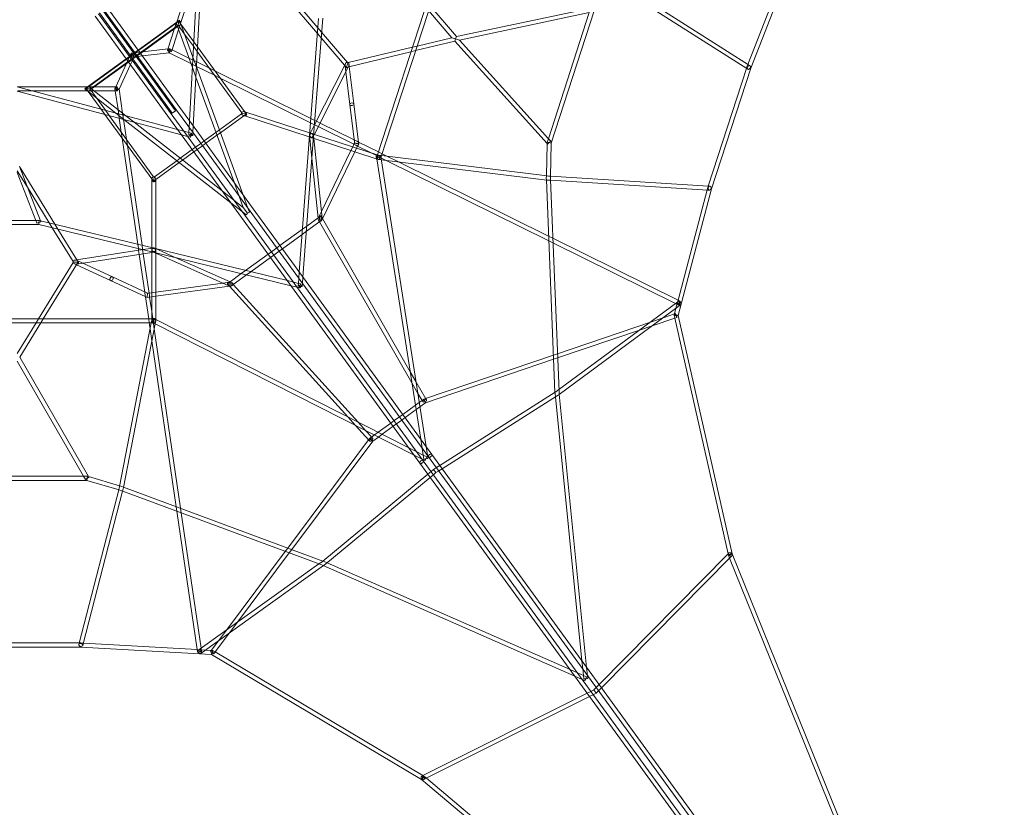
# Model space of a CAD drawing. Extents: x -9125 to 7801, y -8223 to 8125.
# Drawn here: x 9 to 3889, y -3590 to -485 of the extents above; entities that cross this region are included whole.
import ezdxf

# ---------------------------------------------------------------- set-up
doc = ezdxf.new("R2010")
doc.units = 0
doc.header["$LTSCALE"] = 500
doc.header["$MEASUREMENT"] = 0
doc.layers.add('PENTA L', color=7, linetype='CONTINUOUS')

msp = doc.modelspace()

# ---------------------------------------------------------------- linework, layer by layer
at = {"layer": 'PENTA L', "color": 0, "linetype": 'Continuous', "lineweight": 0}
for p, q in [((1419.2, -1018.1), (1746.6, -10.6)), ((1434, -1024.4), (1762.3, -14.1)), ((678.4, -884.4), (713.4, -231.8)), ((3077.9, -195), (2890.4, -676.5)), ((628.1, -495.2), (713, -234.1)), ((693.3, -904.9), (729.1, -236.9)), ((3042, -243.1), (2878.9, -661.9)), ((643.3, -500.2), (710, -294.9)), ((1009.1, -336.3), (1182.6, -539.7)), ((2874.6, -678), (2347.6, -342.7)), ((2881.8, -663.7), (2357.1, -329.8)), ((1077.4, -391.7), (1184.4, -517.2)), ((606.4, -856.8), (319.4, -461.8)), ((610.5, -853.9), (323.5, -458.9)), ((623.4, -844.5), (336.4, -449.5)), ((627.5, -841.5), (340.5, -446.5)), ((640.4, -832.1), (353.4, -437.1)), ((1712.5, -556.4), (1620.9, -449.1)), ((1730.1, -552.3), (1626.7, -431.2)), ((1730.1, -552.3), (2261.1, -439.9)), ((1742.3, -566.1), (2254, -457.8)), ((2092.6, -954.5), (2254, -457.8)), ((2103.9, -971.5), (2273.1, -450.6)), ((271, -757.1), (636.3, -491.7)), ((593.5, -866.2), (306.5, -471.2)), ((475.7, -605.5), (628.3, -494.6)), ((619.9, -520.5), (627.5, -497.1)), ((627.5, -497.1), (628.1, -495.2)), ((628.3, -494.6), (638.9, -487)), ((631.1, -512.4), (633.8, -503.5)), ((633.8, -507.5), (636.3, -491.7)), ((633.8, -503.5), (635, -499.7)), ((638.9, -487), (635, -499.7)), ((635.4, -524.4), (642.7, -502.1)), ((636.3, -491.7), (644.8, -503.3)), ((638.9, -487), (643.5, -499.7)), ((642.7, -502.1), (643.3, -500.2)), ((643.5, -499.7), (691.9, -632.9)), ((644.8, -503.3), (695.1, -572.6)), ((1151.2, -941.4), (1187.2, -481.4)), ((1167.1, -942.6), (1203.4, -479.4)), ((286.8, -759.6), (633.8, -507.5)), ((485.2, -618.4), (631.1, -512.4)), ((593.6, -601.5), (619.9, -520.5)), ((609.6, -604.1), (635.4, -524.4)), ((631.1, -512.4), (689.7, -673.7)), ((633.8, -507.5), (658.8, -541.9)), ((658.8, -541.9), (694.2, -590.5)), ((1182.6, -539.7), (1197.3, -557)), ((1184.4, -517.2), (1199.1, -534.4)), ((1199.1, -534.4), (1300.8, -653.6)), ((695.1, -572.6), (710, -593.1)), ((1197.3, -557), (1289.8, -665.3)), ((1569.5, -607.3), (1724.3, -570)), ((1575.3, -589.5), (1712.5, -556.4)), ((1712.5, -556.4), (1727.1, -561.2)), ((1727.1, -561.2), (1724.3, -570)), ((2087.8, -973.1), (1724.3, -570)), ((1727.1, -561.2), (1730.1, -552.3)), ((1742.3, -566.1), (1727.1, -561.2)), ((2092.6, -954.5), (1742.3, -566.1)), ((444.9, -625.9), (448.7, -617.6)), ((445.8, -627.2), (458.8, -617.8)), ((448.7, -617.6), (457.8, -616.5)), ((459.4, -632.4), (448.7, -617.6)), ((457.8, -616.5), (461, -616.2)), ((458.8, -617.8), (462.8, -614.9)), ((461, -616.2), (493.4, -612.4)), ((462.8, -614.9), (475.7, -605.5)), ((472.2, -627.8), (485.2, -618.4)), ((492.6, -628.6), (598.4, -616.3)), ((493.4, -612.4), (593.8, -600.7)), ((592.2, -605.6), (593.6, -601.5)), ((593.8, -600.7), (601.1, -599.8)), ((598.3, -616.2), (684.3, -658.8)), ((598.4, -616.3), (598.6, -616.2)), ((601.4, -599.9), (609.6, -603.9)), ((607.5, -610.5), (609.6, -604.1)), ((609.6, -603.9), (676.4, -637)), ((694.2, -590.5), (709.1, -611)), ((709.1, -611), (884.2, -852.1)), ((710, -593.1), (895.1, -847.9)), ((1303.9, -654.8), (1557.1, -593.9)), ((1306.2, -670.7), (1551.3, -611.7)), ((1551.3, -611.7), (1569.5, -607.3)), ((1557.1, -593.9), (1575.3, -589.5)), ((276.3, -750.4), (428.8, -639.6)), ((292.3, -758.5), (438.2, -652.5)), ((387.8, -750.4), (429.9, -658.5)), ((428.8, -639.6), (441.8, -630.2)), ((429.9, -658.5), (443.6, -628.9)), ((438.2, -652.5), (451.2, -643.1)), ((441.8, -630.2), (445.8, -627.2)), ((443.6, -628.9), (444.9, -625.9)), ((445.6, -662.7), (453.3, -646)), ((451.2, -643.1), (455.2, -640.2)), ((453.3, -646), (455.7, -640.8)), ((455.2, -640.2), (468.2, -630.8)), ((455.7, -640.8), (459.5, -632.5)), ((459.5, -632.5), (459.4, -632.4)), ((459.5, -632.5), (468.6, -631.4)), ((468.2, -630.8), (472.2, -627.8)), ((468.6, -631.4), (474.3, -630.7)), ((474.3, -630.7), (492.6, -628.6)), ((676.4, -637), (706.9, -652.1)), ((684.3, -658.8), (705.9, -669.5)), ((691.9, -632.9), (705.9, -671.3)), ((706.9, -652.1), (756.9, -676.9)), ((1293.1, -658.8), (1290.3, -664.2)), ((1300.6, -660.2), (1302.1, -655.6)), ((1300.8, -653.6), (1302.2, -655.2)), ((1302.1, -655.6), (1302.2, -655.2)), ((1302.2, -655.2), (1303.9, -654.8)), ((401.2, -759.6), (445.6, -662.7)), ((689.7, -673.7), (703.7, -712.1)), ((705.9, -669.5), (777.2, -704.8)), ((705.9, -671.3), (888.4, -1173.4)), ((756.9, -676.9), (778.8, -687.7)), ((778.8, -687.7), (1156.4, -874.7)), ((1290.3, -664.2), (1170.3, -902.1)), ((1305.1, -670.4), (1170.5, -937.3)), ((1289.8, -665.3), (1296.4, -673.1)), ((1294.6, -691.3), (1291.6, -667.1)), ((1310.2, -819.6), (1294.6, -691.3)), ((1299.3, -664.2), (1296.4, -673.1)), ((1296.4, -673.1), (1306.2, -670.7)), ((1299.3, -664.2), (1300.6, -660.2)), ((1305.5, -669.6), (1305.1, -670.4)), ((1308.1, -670.3), (1307, -661.2)), ((1326.1, -817.6), (1308.1, -670.3)), ((2873.3, -677.3), (2722.7, -1141)), ((2890.4, -676.5), (2736, -1151.6)), ((2875.3, -671.1), (2873.3, -677.3)), ((2878.6, -680.6), (2874.6, -678)), ((2878.9, -661.9), (2875.3, -671.1)), ((2887.2, -667.1), (2881.8, -663.7)), ((2890.4, -676.5), (2890.4, -676.5)), ((703.7, -712.1), (854.3, -1126.5)), ((777.2, -704.8), (799, -715.6)), ((799, -715.6), (1155, -891.8)), ((0, -750.1), (631.5, -918.5)), ((0, -766.7), (646.4, -939)), ((61.1, -766.4), (2.2, -766.4)), ((276.9, -750.4), (2.3, -750.4)), ((276.9, -766.4), (61.1, -766.4)), ((265.7, -758.1), (276.3, -750.4)), ((265.7, -758.1), (279, -758.3)), ((276.4, -766.4), (265.7, -758.1)), ((286.8, -759.6), (271, -757.1)), ((279.4, -768.8), (271, -757.1)), ((388.1, -853.6), (276.4, -766.4)), ((278.9, -750.4), (276.9, -750.4)), ((278.9, -766.4), (276.9, -766.4)), ((278.9, -750.4), (303.5, -750.4)), ((278.9, -766.4), (302.4, -766.4)), ((283, -758.4), (279, -758.3)), ((329.8, -838), (279.4, -768.8)), ((292.3, -758.5), (283, -758.4)), ((311.7, -794), (286.8, -759.6)), ((427.6, -864.1), (292.3, -758.5)), ((302.4, -766.4), (386.1, -766.4)), ((303.5, -750.4), (388.6, -750.4)), ((384.7, -757.1), (387.8, -750.4)), ((386, -766.4), (384.7, -757.4)), ((396.8, -840.1), (386, -766.4)), ((386.1, -766.4), (392.9, -766.4)), ((388.6, -750.4), (392.9, -750.4)), ((401.1, -759.7), (401.2, -759.6)), ((415.1, -854.4), (401.2, -759.4)), ((347.1, -842.7), (311.7, -794)), ((344.7, -858.6), (329.8, -838)), ((362, -863.2), (347.1, -842.7)), ((420.3, -878.7), (388.1, -853.6)), ((401.7, -873.8), (396.8, -840.1)), ((610.5, -853.9), (623.4, -844.5)), ((693.9, -933), (627.5, -841.5)), ((706.9, -923.6), (640.4, -832.1)), ((884.2, -852.1), (886, -854.6)), ((895.1, -847.9), (901.8, -857.1)), ((896.4, -848.2), (1152, -931.2)), ((1310.2, -819.6), (1328.4, -967.9)), ((1326.1, -817.6), (1344.6, -969.1)), ((529.7, -1113.3), (344.7, -858.6)), ((537.2, -1104.3), (362, -863.2)), ((409.8, -929), (401.7, -873.8)), ((418.6, -878.3), (415.1, -854.4)), ((430.1, -956.9), (418.6, -878.3)), ((841.4, -1207.5), (420.3, -878.7)), ((459.8, -889.3), (427.6, -864.1)), ((807.4, -1160.6), (459.8, -889.3)), ((659.9, -957.7), (593.5, -866.2)), ((672.9, -948.3), (606.4, -856.8)), ((677, -909.8), (678.4, -884.4)), ((883.9, -856.1), (796.2, -919.8)), ((892.6, -863.8), (800.2, -930.9)), ((886, -854.6), (883.9, -856.1)), ((886, -854.6), (887.8, -854.8)), ((887.8, -854.8), (887.8, -854.8)), ((887.8, -854.8), (901.8, -857.1)), ((891.4, -863.4), (892.5, -863.7)), ((892.5, -863.7), (1150.7, -947.6)), ((901.8, -857.1), (892.6, -863.8)), ((1155, -891.8), (1170.5, -899.5)), ((1156.4, -874.7), (1171.8, -882.3)), ((1171.8, -882.3), (1178.6, -885.6)), ((1178.6, -885.6), (1192.9, -892.7)), ((413.4, -953.1), (409.8, -929)), ((631.5, -918.5), (656, -925)), ((656, -925), (675.9, -930.3)), ((675.4, -940.2), (675.9, -930.3)), ((675.9, -930.3), (677, -909.8)), ((675.9, -930.3), (685.5, -932.9)), ((691.4, -941), (692, -930.3)), ((692, -930.3), (693.3, -904.9)), ((930, -1230.6), (706.9, -923.6)), ((782.7, -929.6), (735.9, -963.6)), ((796.2, -919.8), (782.7, -929.6)), ((800.2, -930.9), (786.7, -940.7)), ((1170.3, -902.1), (1153, -936.4)), ((1170.5, -899.5), (1171.4, -899.9)), ((1171.4, -899.9), (1185.7, -907)), ((1185.7, -907), (1326.4, -976.7)), ((1192.9, -892.7), (1327.3, -959.3)), ((474.5, -1370.1), (413.4, -953.1)), ((433.6, -981), (430.1, -956.9)), ((646.4, -939), (670.9, -945.6)), ((883, -1264.7), (659.9, -957.7)), ((670.9, -945.6), (681.3, -948.3)), ((896, -1255.3), (672.9, -948.3)), ((917, -1240), (693.9, -933)), ((735.9, -963.6), (723, -973)), ((786.7, -940.7), (742.6, -972.7)), ((1111.1, -1479.9), (1151.2, -941.4)), ((1125.6, -1499.9), (1167.1, -942.6)), ((1150.7, -947.6), (1156.7, -949.6)), ((1160.5, -1031.6), (1150.9, -940.3)), ((1152, -931.2), (1161.6, -934.4)), ((1166.4, -952.7), (1156.7, -949.6)), ((1158.7, -950.3), (1156.7, -949.6)), ((1159.2, -933.6), (1161.6, -934.4)), ((1167.6, -936.3), (1161.6, -934.4)), ((1170.5, -937.3), (1165.3, -947.5)), ((1418.5, -1034.7), (1166.4, -952.7)), ((1167.1, -942.6), (1167.1, -942.6)), ((1168.4, -953.4), (1167.3, -943.6)), ((1422, -1019), (1167.6, -936.3)), ((1201.3, -1267.1), (1168.4, -953.4)), ((1327.3, -959.3), (1340.6, -965.9)), ((1328.4, -967.9), (1328.8, -971.7)), ((1340.6, -965.9), (1344.5, -967.8)), ((1344.5, -967.8), (1422.9, -1006.6)), ((1344.6, -969.1), (1345.3, -974.4)), ((2087.8, -973.1), (2087.9, -968.8)), ((2087.9, -968.8), (2092.6, -954.5)), ((2087.9, -968.8), (2095.9, -970.1)), ((2101.8, -964.8), (2089.9, -975.5)), ((2101.8, -964.8), (2092.6, -954.5)), ((491.3, -1374.1), (433.6, -981)), ((689, -997.7), (642.2, -1031.7)), ((695.7, -1006.8), (651.5, -1038.9)), ((702, -988.3), (689, -997.7)), ((708.6, -997.4), (695.7, -1006.8)), ((723, -973), (702, -988.3)), ((729.6, -982.1), (708.6, -997.4)), ((742.6, -972.7), (729.6, -982.1)), ((1314.7, -1000.9), (1198.6, -1241.3)), ((1330.1, -1005.9), (1202.6, -1269.8)), ((1321.7, -986.4), (1314.7, -1000.9)), ((1327.7, -974.1), (1321.7, -986.4)), ((1326.4, -976.7), (1333.5, -980.2)), ((1328.8, -971.7), (1327.7, -974.1)), ((1337.1, -991.4), (1330.1, -1005.9)), ((1333.5, -980.2), (1340.7, -983.8)), ((1342.1, -981), (1337.1, -991.4)), ((1340.7, -983.8), (1392.4, -1009.4)), ((1345.3, -974.4), (1342.1, -981)), ((1422.9, -1006.6), (1437.4, -1013.8)), ((2084.7, -1101.1), (2087.8, -973.1)), ((2089.9, -975.5), (2087.8, -973.1)), ((2103.9, -971.5), (2095.9, -970.1)), ((2100.6, -1104.6), (2103.9, -971.5)), ((628.8, -1041.5), (541, -1105.2)), ((642.2, -1031.7), (628.8, -1041.5)), ((651.5, -1038.9), (638, -1048.7)), ((1185.2, -1267.3), (1160.5, -1031.6)), ((1392.4, -1009.4), (1454, -1039.9)), ((1416.2, -1027.5), (1419.2, -1018.1)), ((1416.2, -1027.5), (1424.4, -1028.2)), ((1417.2, -1034.2), (1416.2, -1027.5)), ((1589.9, -2138.9), (1417.2, -1034.2)), ((1421.9, -1035.8), (1418.5, -1034.7)), ((1426.8, -1020.6), (1422, -1019)), ((1433.9, -1037.4), (1423.4, -1036.1)), ((1429.8, -1028.6), (1424.4, -1028.2)), ((1435, -1021.4), (1425.3, -1020.2)), ((1431, -1028.7), (1429.8, -1028.6)), ((1432.6, -1028.8), (1431, -1028.7)), ((1432.6, -1028.8), (1434, -1024.4)), ((1433.3, -1033.7), (1432.6, -1028.8)), ((1610.5, -2167.3), (1433.3, -1033.7)), ((2086.5, -1117.4), (1433.9, -1037.4)), ((2087.4, -1101.4), (1435, -1021.4)), ((1437.4, -1013.8), (1458.6, -1024.3)), ((1454, -1039.9), (2094.5, -1357)), ((1458.6, -1024.3), (1501.9, -1045.7)), ((1501.9, -1045.7), (2093.7, -1338.7)), ((39.6, -1145.7), (0, -1081.2)), ((147.9, -1291.5), (8, -1063.7)), ((8, -1064.4), (90.9, -1277.9)), ((638, -1048.7), (545.7, -1115.8)), ((0, -1088), (73.3, -1276.7)), ((536.4, -1122.5), (529.7, -1113.3)), ((529.7, -1383.3), (529.7, -1114.6)), ((537.7, -1114.6), (536.4, -1122.5)), ((545.7, -1115.8), (536.4, -1122.5)), ((538.9, -1106.7), (537.2, -1104.3)), ((538.7, -1108.5), (537.7, -1114.6)), ((538.9, -1106.7), (538.7, -1108.5)), ((538.7, -1108.5), (538.7, -1108.5)), ((541, -1105.2), (538.9, -1106.7)), ((545.7, -1115.7), (545.7, -1114.6)), ((545.7, -1387.2), (545.7, -1115.7)), ((2084.5, -1110.2), (2084.7, -1101.1)), ((2084.7, -1117.2), (2084.5, -1110.2)), ((2118.7, -1954.5), (2084.7, -1117.2)), ((2091.6, -1118.1), (2086.5, -1117.4)), ((2093.3, -1102.1), (2087.4, -1101.4)), ((2100.8, -1118.6), (2091.8, -1118.1)), ((2100.7, -1102.6), (2093.1, -1102.1)), ((2100.5, -1110), (2100.6, -1104.6)), ((2100.7, -1116), (2100.5, -1110)), ((2724.1, -1141.1), (2100.7, -1102.6)), ((2134.6, -1951), (2100.7, -1116)), ((2721.5, -1157), (2100.8, -1118.6)), ((125.8, -1286.3), (39.6, -1145.7)), ((853.1, -1196.2), (807.4, -1160.6)), ((854.3, -1126.5), (874.1, -1181)), ((2718.1, -1156.7), (2603.9, -1591.3)), ((2736, -1151.6), (2604.7, -1651.4)), ((2720.7, -1147.1), (2718.1, -1156.7)), ((2722.7, -1141), (2720.7, -1147.1)), ((2727.9, -1157.3), (2721.5, -1157)), ((2728.9, -1141.4), (2724.1, -1141.1)), ((2736, -1151.6), (2736, -1151.6)), ((890.2, -1225.2), (853.1, -1196.2)), ((874.1, -1181), (890.2, -1225.2)), ((888.4, -1173.4), (908.2, -1227.8)), ((887.1, -1243.1), (841.4, -1207.5)), ((906.4, -1247.6), (890.2, -1225.2)), ((908.2, -1227.8), (914.3, -1244.7)), ((1125.5, -1527), (917, -1240)), ((1138.5, -1517.6), (930, -1230.6)), ((1198.6, -1241.3), (1187.3, -1264.7)), ((-73.3, -1276.7), (73.3, -1276.7)), ((73.3, -1276.7), (77.5, -1287.6)), ((73.3, -1276.7), (85.9, -1276.7)), ((85, -1284.7), (85.9, -1276.7)), ((85.9, -1276.7), (90.9, -1277.9)), ((90.9, -1277.9), (539.6, -1385.7)), ((90.9, -1277.9), (92.5, -1281.8)), ((1091.5, -1551.7), (883, -1264.7)), ((902.3, -1255), (887.1, -1243.1)), ((1104.5, -1542.3), (896, -1255.3)), ((902.3, -1255), (908.7, -1246.8)), ((906.4, -1247.6), (914.3, -1244.7)), ((1140.6, -1298.7), (1185.1, -1266.4)), ((1185.1, -1266.4), (1194.9, -1259.3)), ((1185.8, -1273.1), (1185.2, -1267.3)), ((1196.8, -1259.7), (1202.5, -1269.7)), ((1202.6, -1269.8), (1199.8, -1275.5)), ((1202.5, -1269.7), (1548.3, -1872.8)), ((-84.1, -1292.7), (84.1, -1292.7)), ((77.5, -1287.6), (85, -1284.7)), ((84.1, -1292.7), (85, -1284.7)), ((84.1, -1292.7), (84.1, -1292.7)), ((84.1, -1292.7), (535.8, -1401.3)), ((85, -1284.7), (92.5, -1281.8)), ((85, -1284.7), (85, -1284.7)), ((137.7, -1305.6), (125.8, -1286.3)), ((219.6, -1439.1), (137.7, -1305.6)), ((159.7, -1310.9), (147.9, -1291.5)), ((234.2, -1432.2), (159.7, -1310.9)), ((1035.1, -1375.3), (1123.6, -1311)), ((1123.6, -1311), (1140.6, -1298.7)), ((1139, -1319.6), (1192, -1281.1)), ((1190.3, -1280.6), (1191, -1281.8)), ((1191, -1281.8), (1555.2, -1917)), ((1192, -1281.1), (1192.2, -1281)), ((1044.5, -1388.3), (1122.1, -1331.9)), ((1122.1, -1331.9), (1139, -1319.6)), ((2093.7, -1338.7), (2110.1, -1346.8)), ((2094.5, -1357), (2110.8, -1365.1)), ((2110.1, -1346.8), (2604, -1591.4)), ((496.3, -1391.8), (233, -1432.4)), ((477, -1387.1), (474.5, -1370.1)), ((478.1, -1394.6), (477, -1387.1)), ((480.4, -1410.4), (478.1, -1394.6)), ((493.8, -1391.2), (491.3, -1374.1)), ((493.9, -1392.1), (493.8, -1391.2)), ((496.2, -1408), (493.9, -1392.1)), ((534.3, -1385.9), (496.3, -1391.8)), ((529.7, -1393.5), (529.7, -1383.3)), ((529.7, -1393.5), (529.7, -1391)), ((529.7, -1393.5), (529.7, -1399.8)), ((538.7, -1385.2), (622.5, -1422.5)), ((539.6, -1385.7), (1064.1, -1514)), ((545.7, -1393.5), (545.7, -1387.2)), ((545.7, -1393.5), (545.7, -1403.7)), ((545.7, -1393.5), (545.7, -1395.7)), ((1001.1, -1400), (1022.1, -1384.7)), ((1022.1, -1384.7), (1035.1, -1375.3)), ((1031.5, -1397.7), (1044.5, -1388.3)), ((2110.8, -1365.1), (2593.8, -1604.2)), ((233, -1432.4), (227, -1433.3)), ((239.5, -1440.9), (234.2, -1432.2)), ((529.7, -1402.8), (234.3, -1448.4)), ((235.4, -1434.5), (257.5, -1444.8)), ((502.2, -1558.8), (480.4, -1410.4)), ((519, -1563.3), (496.2, -1408)), ((529.7, -1399.8), (529.7, -1667.3)), ((541.1, -1401.1), (529.7, -1402.8)), ((535.8, -1401.3), (1078.7, -1534)), ((535.8, -1401.3), (535.8, -1401.3)), ((536.7, -1401.8), (545.7, -1405.8)), ((545.7, -1403.7), (545.7, -1668.9)), ((545.7, -1405.8), (833.9, -1534)), ((622.5, -1422.5), (839, -1518.8)), ((899.6, -1473.8), (988.2, -1409.4)), ((920, -1478.7), (997.6, -1422.4)), ((988.2, -1409.4), (1001.1, -1400)), ((997.6, -1422.4), (1010.5, -1413)), ((1010.5, -1413), (1031.5, -1397.7)), ((83.6, -1664.4), (219.9, -1442.4)), ((102.4, -1664.4), (234.3, -1449.5)), ((220.8, -1440.9), (219.6, -1439.1)), ((219.9, -1442.4), (220.8, -1440.9)), ((221.1, -1440.9), (220.8, -1440.9)), ((226, -1440.9), (221.1, -1440.9)), ((225, -1447.3), (233.3, -1451.2)), ((230.2, -1440.9), (226, -1440.9)), ((230.2, -1440.9), (239.5, -1440.9)), ((233.3, -1451.2), (367.8, -1513.9)), ((234.3, -1448.4), (233.4, -1448.5)), ((234.3, -1449.5), (239.5, -1440.9)), ((257.5, -1444.8), (374.6, -1499.4)), ((882.7, -1486.1), (899.6, -1473.8)), ((510, -1562.5), (374.6, -1499.4)), ((838.2, -1518.4), (882.7, -1486.1)), ((850.1, -1529.5), (903, -1491.1)), ((903, -1491.1), (920, -1478.7)), ((1107.7, -1524.7), (1109.2, -1504.6)), ((1109.2, -1504.6), (1111.1, -1479.9)), ((1123.8, -1524.6), (1125.6, -1499.9)), ((506.1, -1578.3), (367.8, -1513.9)), ((810.2, -1523.5), (545.7, -1559.7)), ((836, -1536.1), (545.7, -1575.8)), ((835.9, -1520), (810.2, -1523.5)), ((836, -1536), (828.2, -1527.5)), ((828.4, -1525.5), (838.2, -1518.4)), ((842.3, -1535.2), (836, -1536.1)), ((1302.7, -2051.2), (836, -1536)), ((839, -1518.8), (844.3, -1521.2)), ((849.9, -1529.7), (850.1, -1529.5)), ((851, -1528.8), (850.1, -1527.8)), ((1342.6, -2071.5), (851, -1528.8)), ((1064.1, -1514), (1088.2, -1519.9)), ((1078.7, -1534), (1102.7, -1539.9)), ((1088.2, -1519.9), (1107.7, -1524.7)), ((1586.5, -2233), (1091.5, -1551.7)), ((1102.7, -1539.9), (1113.1, -1542.4)), ((1599.5, -2223.6), (1104.5, -1542.3)), ((1107, -1534.1), (1107.7, -1524.7)), ((1107.7, -1524.7), (1116.9, -1526.9)), ((1123, -1535.3), (1123.8, -1524.6)), ((1620.5, -2208.3), (1125.5, -1527)), ((1633.5, -2198.9), (1138.5, -1517.6)), ((504.3, -1573.5), (502.2, -1558.8)), ((504.9, -1577.7), (504.3, -1573.5)), ((517.6, -1664.4), (504.9, -1577.7)), ((511, -1580.5), (506.1, -1578.3)), ((513.5, -1564.1), (510, -1562.5)), ((518.2, -1579.6), (511, -1580.5)), ((516.1, -1563.7), (513.5, -1564.1)), ((529.7, -1561.8), (516.1, -1563.7)), ((529.7, -1578), (518.2, -1579.6)), ((520.2, -1571.1), (519, -1563.3)), ((521.3, -1579.1), (520.2, -1571.1)), ((529.7, -1636.2), (521.3, -1579.1)), ((545.7, -1559.7), (529.7, -1561.8)), ((545.7, -1575.8), (529.7, -1578)), ((2597.2, -1601.7), (2134.3, -1943.4)), ((2608.4, -1613.4), (2135.3, -1962.5)), ((2595.6, -1622.8), (2589.8, -1645)), ((2593.8, -1604.2), (2605.6, -1610)), ((2603.9, -1591.3), (2595.6, -1622.8)), ((2604.4, -1596.4), (2597.2, -1601.7)), ((2604, -1591.4), (2612.7, -1595.7)), ((2613.9, -1609.3), (2608.4, -1613.4)), ((-529.7, -1664.4), (529.7, -1664.4)), ((73.8, -1680.4), (83.6, -1664.4)), ((92.6, -1680.4), (102.4, -1664.4)), ((520, -1680.4), (517.6, -1664.4)), ((539.7, -1704.2), (529.7, -1636.2)), ((529.7, -1664.4), (539.6, -1664.4)), ((529.7, -1667.3), (529.7, -1672.4)), ((539.6, -1664.4), (537.7, -1672.4)), ((539.6, -1664.4), (545.7, -1667.5)), ((545.7, -1667.5), (1542.9, -2173)), ((2494.8, -1677.3), (2544.7, -1660.3)), ((2502.3, -1691.7), (2591, -1661.5)), ((2544.7, -1660.3), (2589.8, -1645)), ((2589.8, -1645), (2588.2, -1651)), ((2588.2, -1651.1), (2590.6, -1661.6)), ((2589.8, -1645), (2593.8, -1643.6)), ((2590.6, -1661.6), (2801, -2590.5)), ((2591, -1661.5), (2599, -1658.8)), ((2604.7, -1651.3), (2817.4, -2590.6)), ((2604.7, -1651.3), (2604.7, -1651.3)), ((-531.2, -1680.4), (531.2, -1680.4)), ((0, -1800.6), (73.8, -1680.4)), ((9.3, -1816.1), (92.6, -1680.4)), ((402.5, -2325.5), (528, -1680.4)), ((418, -2329.6), (543.5, -1684.3)), ((523.4, -1703.8), (520, -1680.4)), ((530.4, -1751.6), (523.4, -1703.8)), ((528, -1680.4), (529.8, -1670.8)), ((531.2, -1680.4), (535.8, -1680.4)), ((535.8, -1680.4), (536.1, -1678.9)), ((535.8, -1680.4), (540.2, -1682.6)), ((536.1, -1678.9), (536.4, -1677.7)), ((536.4, -1677.7), (537.7, -1672.4)), ((643.3, -2411.3), (539.7, -1704.2)), ((540.2, -1682.6), (1563.6, -2201.4)), ((543.5, -1684.3), (545.5, -1673.9)), ((545.7, -1668.9), (545.7, -1672.4)), ((2128.5, -1801.8), (2494.8, -1677.3)), ((2452.3, -1708.6), (2502.3, -1691.7)), ((2129.2, -1818.5), (2452.3, -1708.6)), ((626.2, -2405), (530.4, -1751.6)), ((9.3, -1816.1), (280.3, -2286.3)), ((1608.9, -1978.5), (2112.7, -1807.2)), ((2112.7, -1807.2), (2128.5, -1801.8)), ((2113.4, -1823.9), (2129.2, -1818.5)), ((0, -1832), (261.2, -2285.1)), ((1608.9, -1995.4), (2113.4, -1823.9)), ((1548.3, -1872.8), (1570.5, -1911.6)), ((1555.2, -1917), (1577.4, -1955.9)), ((1570.5, -1911.6), (1609.4, -1979.5)), ((1577.4, -1955.9), (1595.2, -1986.8)), ((1601.5, -1981), (1608.9, -1978.5)), ((2119.7, -1953.9), (1664.9, -2242.3)), ((2125.3, -1969.3), (1674.4, -2255.2)), ((2118.9, -1959.3), (2118.7, -1954.5)), ((2120.2, -1972.5), (2118.9, -1959.3)), ((2122.5, -1952.1), (2119.7, -1953.9)), ((2224.9, -3013), (2120.2, -1972.5)), ((2134.3, -1943.4), (2122.3, -1952.3)), ((2131.3, -1965.5), (2125.3, -1969.3)), ((2135.3, -1962.5), (2131.5, -1965.3)), ((2134.9, -1958.2), (2134.6, -1951)), ((2135.2, -1961.5), (2134.9, -1958.2)), ((2243.6, -3038.7), (2135.2, -1961.5)), ((1518.8, -2041.1), (1568.9, -2004.7)), ((1568.9, -2004.7), (1583.4, -1994.1)), ((1571.7, -2022.4), (1586.2, -2011.9)), ((1583.4, -1994.1), (1594.7, -1985.9)), ((1586.2, -2011.9), (1608.9, -1995.4)), ((1594.7, -1985.9), (1601.5, -1981)), ((1595.2, -1986.8), (1598.3, -1992.2)), ((1608.9, -1995.4), (1608.9, -1995.4)), ((1609.4, -1979.5), (1612.1, -1984.2)), ((1332.8, -2084.4), (1302.7, -2051.2)), ((1484.8, -2065.8), (1505.8, -2050.5)), ((1505.8, -2050.5), (1518.8, -2041.1)), ((1515.2, -2063.4), (1528.2, -2054)), ((1528.2, -2054), (1571.7, -2022.4)), ((1385.3, -2142.4), (1332.8, -2084.4)), ((1372.7, -2104.6), (1342.6, -2071.5)), ((1421.8, -2111.6), (1471.9, -2075.2)), ((1437.8, -2119.7), (1481.3, -2088.1)), ((1471.9, -2075.2), (1484.8, -2065.8)), ((1481.3, -2088.1), (1494.2, -2078.7)), ((1494.2, -2078.7), (1515.2, -2063.4)), ((1396.6, -2131), (1372.7, -2104.6)), ((1389.2, -2135.3), (1396, -2130.3)), ((1396, -2130.3), (1407.2, -2122.1)), ((1400.8, -2135.6), (1396.6, -2131)), ((1400.5, -2146.8), (1423.2, -2130.3)), ((1407.2, -2122.1), (1421.8, -2111.6)), ((1423.2, -2130.3), (1437.8, -2119.7)), ((1065.9, -2567.8), (1384.5, -2141.5)), ((1081.5, -2573.6), (1400.5, -2146.8)), ((1384.5, -2141.5), (1389.2, -2135.3)), ((1388.9, -2146.4), (1385.3, -2142.4)), ((1400.5, -2146.8), (1400.5, -2146.8)), ((1595.3, -2173.6), (1589.9, -2138.9)), ((1615.9, -2202), (1610.5, -2167.3)), ((1542.9, -2173), (1574.2, -2188.9)), ((1563.6, -2201.4), (1594.9, -2217.3)), ((1574.2, -2188.9), (1599.7, -2201.8)), ((1599.7, -2201.8), (1595.3, -2173.6)), ((1599.7, -2201.8), (1613.6, -2208.8)), ((1602.1, -2217.2), (1599.7, -2201.8)), ((1610, -2216), (1613.6, -2208.8)), ((1617.9, -2214.7), (1615.9, -2202)), ((2250.5, -3075.5), (1620.5, -2208.3)), ((2263.5, -3066), (1633.5, -2198.9)), ((2216.5, -3100.1), (1586.5, -2233)), ((1594.9, -2217.3), (1606.4, -2223.1)), ((2229.5, -3090.7), (1599.5, -2223.6)), ((1610, -2216), (1602.1, -2217.2)), ((1606.4, -2223.1), (1610, -2216)), ((1617.9, -2214.7), (1610, -2216)), ((1664.9, -2242.3), (1651.4, -2250.8)), ((-261.2, -2285.1), (261.2, -2285.1)), ((261.2, -2285.1), (268.1, -2297.1)), ((261.2, -2285.1), (276.2, -2285.1)), ((268.1, -2297.1), (281.9, -2289.1)), ((276.2, -2285.1), (275, -2293.1)), ((276.2, -2285.1), (280.3, -2286.3)), ((280.3, -2286.3), (403, -2322.9)), ((280.3, -2286.3), (281.9, -2289.1)), ((1618, -2276.3), (1203.3, -2619.7)), ((1630.4, -2266.1), (1618, -2276.3)), ((1639.8, -2279.1), (1627.4, -2289.3)), ((1640.4, -2257.8), (1630.4, -2266.1)), ((1649.8, -2270.8), (1639.8, -2279.1)), ((1651.4, -2250.8), (1640.4, -2257.8)), ((1649.8, -2270.8), (1640.4, -2257.8)), ((1660.8, -2263.8), (1649.8, -2270.8)), ((1649.8, -2270.8), (1649.8, -2270.8)), ((1674.4, -2255.2), (1660.8, -2263.8)), ((-273.8, -2301.1), (273.8, -2301.1)), ((273.8, -2301.1), (275, -2293.1)), ((273.8, -2301.1), (401.4, -2339.1)), ((401.3, -2331.4), (402.5, -2325.5)), ((403, -2322.9), (411.7, -2325.5)), ((411.7, -2325.5), (418.3, -2328)), ((418.3, -2328), (1204.1, -2619)), ((1627.4, -2289.3), (1216.1, -2629.8)), ((243.4, -2943.4), (399.5, -2338.6)), ((259.3, -2945.9), (414.7, -2343.7)), ((399.5, -2338.6), (401.4, -2331.2)), ((401.4, -2339.1), (406.6, -2340.7)), ((406.6, -2340.7), (412.3, -2342.8)), ((412.3, -2342.8), (1195.9, -2633)), ((414.7, -2343.7), (416.9, -2335)), ((417, -2334.7), (418, -2329.6)), ((628.9, -2423), (626.2, -2405)), ((708.8, -2968.4), (628.9, -2423)), ((646, -2429.3), (643.3, -2411.3)), ((724.1, -2962.6), (646, -2429.3)), ((824.3, -2891), (1055.9, -2581.2)), ((867.2, -2860.3), (1071.5, -2586.9)), ((1055.9, -2581.2), (1065.9, -2567.8)), ((1071.5, -2586.9), (1081.5, -2573.6)), ((2801.4, -2590.1), (2292.5, -3106.1)), ((2801, -2590.5), (2802.1, -2595.4)), ((2804.1, -2587.4), (2801.4, -2590.1)), ((2802.1, -2595.4), (2806.9, -2607.3)), ((2815.5, -2598.6), (2811.4, -2602.7)), ((2817.4, -2590.6), (3886.7, -5233.9)), ((2817.4, -2590.6), (2817.4, -2590.6)), ((1188.7, -2630.4), (720.8, -2965)), ((1206.6, -2637.3), (728.4, -2979.3)), ((1200.9, -2621.7), (1188.7, -2630.4)), ((1195.9, -2633), (1202.6, -2635.5)), ((1203.3, -2619.7), (1200.7, -2621.8)), ((1202.6, -2635.5), (1205.6, -2636.8)), ((1204.1, -2619), (1208.7, -2620.7)), ((1205.6, -2636.8), (2196.6, -3072.8)), ((1210.4, -2634.5), (1206.6, -2637.3)), ((1208.7, -2620.7), (1220.7, -2626)), ((1216.1, -2629.8), (1210.7, -2634.3)), ((1220.7, -2626), (2178, -3047.1)), ((2811.4, -2602.7), (2302.1, -3119.2)), ((2806.9, -2607.3), (3871.9, -5239.9)), ((835.6, -2902.6), (867.2, -2860.3)), ((779.5, -2977.6), (835.6, -2902.6)), ((792.7, -2933.2), (824.3, -2891)), ((243.8, -2942), (-243.8, -2942)), ((242.3, -2948), (243.4, -2943.4)), ((250.2, -2942), (243.8, -2942)), ((260.2, -2942.6), (250.2, -2942)), ((257.7, -2952), (259.3, -2945.9)), ((708.8, -2968.2), (260.2, -2942.6)), ((764.2, -2971.4), (792.7, -2933.2)), ((249.8, -2958), (-249.8, -2958)), ((765.7, -2987.5), (249.8, -2958)), ((249.8, -2958), (249.8, -2958)), ((741.2, -2970.1), (708.8, -2968.2)), ((710.2, -2977.9), (708.8, -2968.4)), ((720.8, -2965), (713.5, -2970.2)), ((728.4, -2979.3), (722.8, -2983.3)), ((726, -2975.6), (724.1, -2962.6)), ((764.2, -2971.4), (741.2, -2970.1)), ((761.6, -2974.8), (764.2, -2971.4)), ((770.4, -2971.7), (764.2, -2971.4)), ((1593.2, -3480.1), (765.6, -2987.5)), ((765.6, -2987.5), (765.6, -2987.5)), ((779.8, -2977.3), (770.5, -2971.7)), ((774.5, -2984.4), (779.5, -2977.6)), ((1598.2, -3464.4), (779.8, -2977.3)), ((2228.1, -3044.6), (2224.9, -3013)), ((2178, -3047.1), (2207.1, -3059.9)), ((2207.1, -3059.9), (2230.7, -3070.3)), ((2230.7, -3070.3), (2228.1, -3044.6)), ((2246.8, -3070.3), (2243.6, -3038.7)), ((2196.6, -3072.8), (2225.7, -3085.6)), ((3842.5, -5338.1), (2216.5, -3100.1)), ((2225.7, -3085.6), (2236.8, -3090.4)), ((3855.4, -5328.7), (2229.5, -3090.7)), ((2230.7, -3070.3), (2243.2, -3075.8)), ((2232, -3083.9), (2230.7, -3070.3)), ((2240, -3083.1), (2232, -3083.9)), ((2236.8, -3090.4), (2240, -3083.1)), ((2240, -3083.1), (2243.2, -3075.8)), ((2248, -3082.3), (2240, -3083.1)), ((2248, -3082.3), (2246.8, -3070.3)), ((3876.5, -5313.4), (2250.5, -3075.5)), ((3889.4, -5304), (2263.5, -3066)), ((2245.6, -3140.2), (1597.6, -3464.7)), ((2260.1, -3132.9), (2245.6, -3140.2)), ((2271.9, -3127), (2260.1, -3132.9)), ((2281.4, -3140.1), (2269.6, -3146)), ((2281.1, -3117.6), (2271.9, -3127)), ((2271.9, -3127), (2272, -3127.2)), ((2281.4, -3140.1), (2272, -3127.2)), ((2292.5, -3106.1), (2281.1, -3117.6)), ((2290.7, -3130.7), (2281.4, -3140.1)), ((2302.1, -3119.2), (2290.7, -3130.7)), ((2255.1, -3153.3), (1606.5, -3478.1)), ((2269.6, -3146), (2255.1, -3153.3)), ((3776.7, -5313.8), (1593.2, -3480.1)), ((1593.2, -3480.1), (1593.2, -3480.1)), ((1597.6, -3464.7), (1594.3, -3466.4)), ((1602.5, -3467), (1598.2, -3464.4)), ((1606.5, -3478.1), (1601.4, -3480.7)), ((1612.3, -3475.2), (1602.5, -3467)), ((3787, -5301.6), (1612.3, -3475.2))]:
    msp.add_line(p, q, dxfattribs=at)
for centre, major_axis, ratio, start_param, end_param in [((635.1, -499.6), (3.2, 9.84), 0.773487, 1.570796, 4.712389), ((635.1, -499.6), (3.2, 9.84), 0.773487, 1.570796, 4.712389), ((635.1, -499.6), (3.2, 9.84), 0.773487, 4.712389, 7.853982), ((635.1, -499.6), (3.2, 9.84), 0.773487, 4.712389, 7.853982), ((599.9, -608), (1.42, 8.2), 0.255178, 1.873521, 3.066175), ((599.9, -608), (1.42, 8.2), 0.255178, 3.066175, 8.156707), ((1299.3, -664.2), (-1.9, -10.7), 0.711062, 3.20503, 5.115569), ((1299.3, -664.2), (-1.9, -10.7), 0.711062, 5.115569, 9.025776), ((1299.3, -664.2), (-1.9, -10.7), 0.711062, 2.742591, 3.20503), ((2882.9, -673.8), (7.54, -2.69), 0.028884, 3.140768, 3.142417), ((2882.9, -673.8), (-7.54, 2.69), 0.028884, 3.140768, 3.142417), ((278.9, -758.4), (-10.3, 0), 0.773487, 4.712389, 7.853982), ((278.9, -758.4), (-10.3, 0), 0.773487, 4.712389, 7.853982), ((278.9, -758.4), (-10.3, 0), 0.773487, 1.570796, 4.712389), ((278.9, -758.4), (-10.3, 0), 0.773487, 1.570796, 4.712389), ((392.9, -758.4), (8.24, -1.18), 0.255178, 1.268071, 6.358603), ((392.9, -758.4), (8.24, -1.18), 0.255178, 0.075417, 1.268071), ((1318.2, -818.6), (-7.94, -0.97), 0.707107, 3.141593, 6.283185), ((1318.2, -818.6), (-7.94, -0.97), 0.707107, 3.141593, 6.283185), ((893.9, -855.8), (9.84, -3.2), 0.773478, 3.078138, 3.512757), ((893.9, -855.8), (9.84, -3.2), 0.773478, 3.57011, 7.853955), ((893.9, -855.8), (9.84, -3.2), 0.773478, 1.696767, 3.078138), ((893.9, -855.8), (9.84, -3.2), 0.773478, 1.57077, 1.696767), ((1318.2, -818.6), (-7.94, -0.97), 0.707107, 0, 3.141593), ((1318.2, -818.6), (-7.94, -0.97), 0.707107, 0, 3.141593), ((893.9, -855.8), (9.84, -3.2), 0.773478, 3.512757, 3.57011), ((683.4, -940.6), (-7.99, 0.43), 0.247566, 4.910721, 6.283185), ((683.4, -940.6), (-7.99, 0.43), 0.247566, 0, 1.769128), ((683.4, -940.6), (2.06, 7.73), 0.247566, 1.372464, 4.514057), ((683.4, -940.6), (2.06, 7.73), 0.247566, 0, 1.372464), ((683.4, -940.6), (-7.99, 0.43), 0.247566, 1.769128, 4.910721), ((683.4, -940.6), (2.06, 7.73), 0.247566, 4.514057, 6.283185), ((1159.1, -942), (-7.98, 0.61), 0.186748, 6.282819, 6.283551), ((1159.1, -942), (-7.98, 0.61), 0.186748, 3.141227, 3.141958), ((1337.1, -973), (8.23, -1.36), 0.020511, 5.435319, 9.430806), ((1337.1, -973), (8.23, -1.36), 0.020511, 3.147621, 3.532418), ((1337.1, -973), (8.23, -1.36), 0.020511, 3.532418, 5.435319), ((537.7, -1114.6), (0, -10.3), 0.773478, 3.205047, 4.586418), ((537.7, -1114.6), (0, -10.3), 0.773478, 4.712415, 8.99626), ((537.7, -1114.6), (0, -10.3), 0.773478, 4.586418, 4.712415), ((537.7, -1114.6), (0, -10.3), 0.773478, 2.770428, 3.205047), ((537.7, -1114.6), (0, -10.3), 0.773478, 2.713075, 2.770428), ((2092.5, -1110.1), (-0.73, -7.97), 0.69154, 6.262304, 6.304067), ((2092.5, -1110.1), (-0.73, -7.97), 0.69154, 3.120711, 3.162474), ((2728.4, -1149.4), (7.68, -2.25), 0.028884, 3.140768, 3.142417), ((2728.4, -1149.4), (-7.68, 2.25), 0.028884, 3.140768, 3.142417), ((1193.5, -1270.1), (-1.9, -11), 0.69018, 4.309211, 6.329191), ((1193.5, -1270.1), (-1.9, -11), 0.69018, 1.961878, 4.309211), ((1193.5, -1270.1), (2.4, 11.2), 0.283341, 4.356311, 9.119025), ((1193.5, -1270.1), (2.4, 11.2), 0.283341, 3.546863, 4.356311), ((1193.5, -1270.1), (-1.9, -11), 0.69018, 0.150505, 1.769222), ((1193.5, -1270.1), (-1.9, -11), 0.69018, 1.769222, 1.961878), ((1193.5, -1270.1), (2.4, 11.2), 0.283341, 2.83584, 3.546863), ((1193.5, -1270.1), (-1.9, -11), 0.69018, 0.046006, 0.150505), ((537.7, -1393.5), (-1.89, -7.77), 0.186748, 3.141227, 3.141958), ((230.2, -1440.9), (10.7, -1.5), 0.711062, 1.167617, 3.078155), ((230.2, -1440.9), (10.7, -1.5), 0.711062, 3.540594, 7.450802), ((537.7, -1393.5), (-1.89, -7.77), 0.186748, 6.282819, 6.283551), ((230.2, -1440.9), (10.7, -1.5), 0.711062, 3.078155, 3.540594), ((371.2, -1506.6), (3.38, 7.25), 0.707107, 0, 3.141593), ((371.2, -1506.6), (3.38, 7.25), 0.707107, 0, 3.141593), ((371.2, -1506.6), (3.38, 7.25), 0.707107, 3.141593, 6.283185), ((371.2, -1506.6), (3.38, 7.25), 0.707107, 3.141593, 6.283185), ((839.1, -1527.6), (11.4, -1.2), 0.283341, 0.305753, 5.068467), ((839.1, -1527.6), (11, -1.6), 0.69018, 1.973975, 4.321307), ((839.1, -1527.6), (11, -1.6), 0.69018, 4.321307, 4.513963), ((839.1, -1527.6), (11, -1.6), 0.69018, 6.237179, 8.25716), ((839.1, -1527.6), (11, -1.6), 0.69018, 4.513963, 6.13268), ((839.1, -1527.6), (11.4, -1.2), 0.283341, 5.068467, 5.877915), ((839.1, -1527.6), (11.4, -1.2), 0.283341, 5.877915, 6.588938), ((839.1, -1527.6), (11, -1.6), 0.69018, 6.13268, 6.237179), ((1115, -1534.7), (7.98, -0.59), 0.358368, 1.870855, 5.009736), ((1115, -1534.7), (-1.9, -7.77), 0.360909, 4.418489, 6.283185), ((1115, -1534.7), (7.98, -0.59), 0.358368, 0, 1.870855), ((1115, -1534.7), (-1.9, -7.77), 0.360909, 1.276896, 4.418489), ((1115, -1534.7), (-1.9, -7.77), 0.360909, 0, 1.276896), ((1115, -1534.7), (7.98, -0.59), 0.358368, 5.009736, 6.283185), ((512.2, -1572.3), (-1.25, -8.24), 0.020511, 3.135564, 7.131051), ((512.2, -1572.3), (-1.25, -8.24), 0.020511, 0.847866, 2.750767), ((512.2, -1572.3), (-1.25, -8.24), 0.020511, 2.750767, 3.135564), ((2596.4, -1651.2), (8.23, -0.14), 0.12383, 1.836548, 4.835148), ((2596.4, -1651.2), (8.23, -0.14), 0.12383, 6.252901, 8.119734), ((2596.4, -1651.2), (8.23, -0.14), 0.12383, 4.835148, 4.978141), ((2596.4, -1651.2), (8.23, -0.14), 0.12383, 4.978141, 6.252901), ((2126.9, -1958.8), (4.52, -6.6), 0.729043, 3.115826, 3.167359), ((2126.9, -1958.8), (4.52, -6.6), 0.729043, 6.257419, 6.308952), ((1605.2, -1988.2), (3.72, -7.18), 0.057121, 1.052331, 6.274535), ((1605.2, -1988.2), (3.72, -7.18), 0.057121, 0.00865, 1.052331), ((1605.2, -1988.2), (3.72, -7.18), 0.057121, 6.274535, 6.291836), ((1394.8, -2141), (5.68, -5.76), 0.057121, 0.00865, 5.230854), ((1394.8, -2141), (5.68, -5.76), 0.057121, 5.230854, 6.274535), ((1394.8, -2141), (5.68, -5.76), 0.057121, 6.274535, 6.291836), ((1627, -2203.6), (6.47, 4.7), 0.633724, 0, 3.141593), ((1627, -2203.6), (-6.47, -4.7), 0.633724, 0, 3.141593), ((1593, -2228.3), (6.47, 4.7), 0.633724, 0, 3.141593), ((1593, -2228.3), (-6.47, -4.7), 0.633724, 0, 3.141593), ((409.2, -2333.1), (-7.8, 1.76), 0.69154, 6.262304, 6.304067), ((409.2, -2333.1), (-7.8, 1.76), 0.69154, 3.120711, 3.162474), ((2809.8, -2593), (7.66, 2.4), 0.196437, 1.667636, 4.809229), ((2809.8, -2593), (7.66, 2.4), 0.196437, 6.267274, 7.950822), ((2809.8, -2593), (7.66, 2.4), 0.196437, 4.809229, 5.552293), ((2809.8, -2593), (7.66, 2.4), 0.196437, 5.552293, 6.267274), ((1205.7, -2628.1), (4.88, -6.34), 0.729043, 3.115826, 3.167359), ((1205.7, -2628.1), (4.88, -6.34), 0.729043, 6.257419, 6.308952), ((250, -2950), (-0.23, -8), 0.028884, 3.140768, 3.142417), ((250, -2950), (0.23, 8), 0.028884, 3.140768, 3.142417), ((768, -2979.6), (-2.41, -7.87), 0.12383, 4.446637, 6.313469), ((768, -2979.6), (-2.41, -7.87), 0.12383, 0.030284, 1.305044), ((768, -2979.6), (-2.41, -7.87), 0.12383, 1.448037, 4.446637), ((768, -2979.6), (-2.41, -7.87), 0.12383, 1.305044, 1.448037), ((1597.8, -3473.5), (-4.65, -6.54), 0.196437, 4.615549, 6.299096), ((1597.8, -3473.5), (-4.65, -6.54), 0.196437, 0.015911, 0.730892), ((1597.8, -3473.5), (-4.65, -6.54), 0.196437, 0.730892, 1.473956), ((1597.8, -3473.5), (-4.65, -6.54), 0.196437, 1.473956, 4.615549)]:
    msp.add_ellipse(centre, major_axis=major_axis, ratio=ratio, start_param=start_param, end_param=end_param, dxfattribs=at)
for centre, major_axis, ratio in [((454.1, -625), (-6.47, -4.7), 0.573576), ((599.9, -608), (7.61, -2.47), 0.374607), ((2882.9, -673.8), (-4.29, -6.75), 0.685589), ((392.9, -758.4), (0, -8), 0.367638), ((1159.1, -942), (-6.12, 7.56), 0.734575), ((1159.1, -942), (7.99, 0.46), 0.999984), ((1159.1, -942), (-3.42, 8.2), 0.7439), ((1159.1, -942), (-2.47, -7.61), 0.773489), ((1424.4, -1028.2), (9.84, -3.2), 0.773484), ((1424.4, -1028.2), (-0.97, -7.94), 0.697398), ((2728.4, -1149.4), (-0.49, -7.98), 0.685589), ((537.7, -1393.5), (-2.9, -7.46), 0.999984), ((537.7, -1393.5), (-6.74, 5.78), 0.7439), ((537.7, -1393.5), (-5.3, 8.16), 0.734575), ((537.7, -1393.5), (8, 0), 0.773489), ((2609.1, -1602.8), (4.75, -6.44), 0.722918), ((2609.1, -1602.8), (3.55, 7.17), 0.214964), ((537.7, -1672.4), (-7.85, 1.53), 0.697398), ((537.7, -1672.4), (0, -10.3), 0.773484), ((2596.4, -1651.2), (2.58, -7.57), 0.11387), ((1605.2, -1988.2), (-6.94, -3.98), 0.524565), ((1394.8, -2141), (5.93, 5.37), 0.529919), ((2809.8, -2593), (5.7, -5.62), 0.718352), ((250, -2950), (-7.75, 2), 0.685589), ((718.1, -2976.7), (7.92, 1.16), 0.207912), ((718.1, -2976.7), (4.65, -6.51), 0.722918), ((768, -2979.6), (6.41, -4.79), 0.121869), ((1597.8, -3473.5), (3.58, -7.15), 0.718352)]:
    msp.add_ellipse(centre, major_axis=major_axis, ratio=ratio, dxfattribs=at)

doc.saveas('drawing.dxf')
